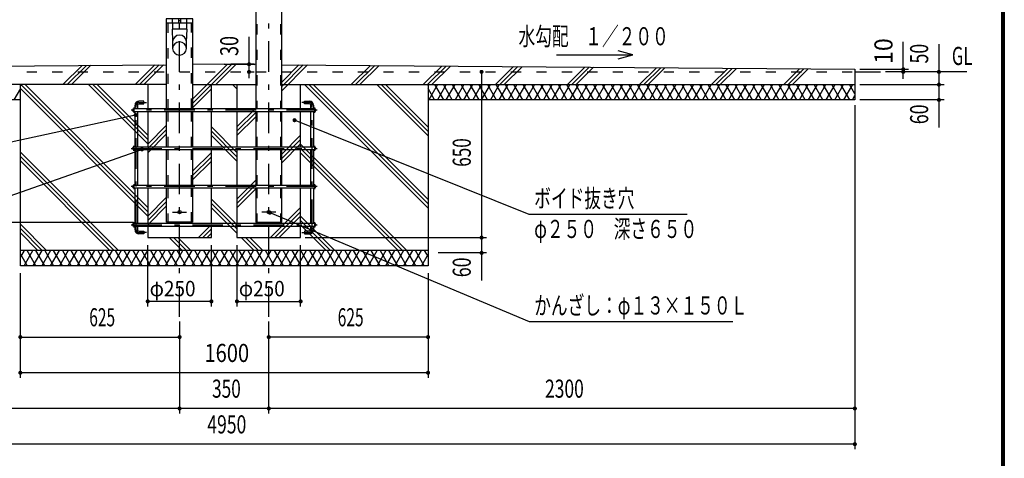
# Model space of a CAD drawing. Extents: x -23360 to 46720, y 800 to 32960.
# Drawn here: x 31264 to 46720, y 12731 to 19610 of the extents above; entities that cross this region are included whole.
import ezdxf
from ezdxf.enums import TextEntityAlignment as Align

# ---------------------------------------------------------------- set-up
doc = ezdxf.new("R2010")
doc.units = 0
doc.header["$LTSCALE"] = 80
doc.header["$MEASUREMENT"] = 0
doc.linetypes.add('CENTER2', pattern=[24, 12, -5, 2, -5])
doc.linetypes.add('DASHED2', pattern=[10, 4, -6])
for name, color, linetype in [('2-02BOLD', 7, 'CONTINUOUS'), ('2-12HIDDEN', 7, 'CONTINUOUS'), ('2-22CENTER', 7, 'CONTINUOUS'), ('2-52DIM', 7, 'CONTINUOUS'), ('2-62HATCH', 7, 'CONTINUOUS'), ('F-F1PAPER', 7, 'CONTINUOUS')]:
    doc.layers.add(name, color=color, linetype=linetype)
doc.styles.get("Standard").update_dxf_attribs({"font": 'txt.shx', "bigfont": 'extfont.shx'})

msp = doc.modelspace()

# ---------------------------------------------------------------- linework, layer by layer
at = {"layer": '2-02BOLD', "color": 7, "linetype": 'Continuous', "ltscale": 0.5}
for p, q in [((34971, 24740), (34971, 18212)), ((35377, 18212), (35377, 24740)), ((33571, 18212), (33571, 19562)), ((33658, 19626), (33658, 19562)), ((33664, 19562), (33664, 19460)), ((33762, 19562), (33762, 19626)), ((33786, 19594), (33762, 19594)), ((33786, 19626), (33786, 19562)), ((33884, 19562), (33884, 19460)), ((33890, 19562), (33890, 19626)), ((33977, 19562), (33977, 18212)), ((34474, 18912), (34956, 18909)), ((35377, 18905), (44374, 18832)), ((44374, 18792), (44774, 18792)), ((33571, 18592), (24574, 18592)), ((33274, 18592), (33274, 18212)), ((33977, 18592), (34971, 18592)), ((34274, 18212), (34274, 18592)), ((34674, 18592), (34674, 18212)), ((35377, 18592), (44374, 18592)), ((35674, 18212), (35674, 18592)), ((33074, 18212), (33074, 18272)), ((33114, 18272), (33114, 18212)), ((35834, 18212), (35834, 18272)), ((35874, 18272), (35874, 18212)), ((35894, 18212), (33054, 18212)), ((33054, 18172), (35894, 18172)), ((33074, 17612), (33074, 18172)), ((33114, 18172), (33114, 17612)), ((33274, 18172), (33274, 17612)), ((33571, 17612), (33571, 18172)), ((33977, 18172), (33977, 17612)), ((34274, 17612), (34274, 18172)), ((34674, 18172), (34674, 17612)), ((34971, 18172), (34971, 17612)), ((35377, 17612), (35377, 18172)), ((35674, 17612), (35674, 18172)), ((35834, 17612), (35834, 18172)), ((35874, 18172), (35874, 17612)), ((35894, 17612), (33054, 17612)), ((33054, 17572), (35894, 17572)), ((33074, 17012), (33074, 17572)), ((33114, 17572), (33114, 17012)), ((33274, 17572), (33274, 17012)), ((33571, 17012), (33571, 17572)), ((33977, 17572), (33977, 17012)), ((34274, 17012), (34274, 17572)), ((34674, 17572), (34674, 17012)), ((34971, 17572), (34971, 17012)), ((35377, 17012), (35377, 17572)), ((35674, 17012), (35674, 17572)), ((35834, 17012), (35834, 17572)), ((35874, 17572), (35874, 17012)), ((35894, 17012), (33054, 17012)), ((33054, 16972), (35894, 16972)), ((33074, 16412), (33074, 16972)), ((33114, 16972), (33114, 16412)), ((33274, 16972), (33274, 16412)), ((33977, 16972), (33977, 16432)), ((34274, 16412), (34274, 16972)), ((34674, 16972), (34674, 16412)), ((35674, 16412), (35674, 16972)), ((35834, 16412), (35834, 16972)), ((35874, 16972), (35874, 16412)), ((35894, 16412), (33054, 16412)), ((33054, 16372), (35894, 16372)), ((33074, 16312), (33074, 16372)), ((33114, 16372), (33114, 16312)), ((35814, 16292), (35734, 16292)), ((35834, 16312), (35834, 16372)), ((35874, 16372), (35874, 16312)), ((37674, 15992), (31274, 15992))]:
    msp.add_line(p, q, dxfattribs=at)
for points in [[(33564, 19562), (33984, 19562), (33984, 19626), (33564, 19626), (33564, 19562)], [(33656, 19460), (33664, 19262), (33664, 19158)], [(33884, 19158), (33884, 19262), (33892, 19460), (33656, 19460)], [(31274, 18352), (24574, 18352), (24574, 18832), (33571, 18905)], [(34971, 18908), (34474, 18912), (33977, 18908)], [(44374, 18832), (44374, 18352), (37674, 18352)], [(37674, 18592), (37674, 15752), (31274, 15752), (31274, 18592)], [(33134, 18292), (33214, 18292), (33214, 18332), (33134, 18332)], [(35814, 18292), (35734, 18292), (35734, 18332), (35814, 18332)], [(33977, 16432), (33571, 16432), (33571, 16972)], [(34971, 16972), (34971, 16432), (35377, 16432), (35377, 16972)], [(33134, 16292), (33214, 16292), (33214, 16252), (33134, 16252)], [(33274, 16372), (33274, 16192), (34274, 16192), (34274, 16372)], [(34674, 16372), (34674, 16192), (35674, 16192), (35674, 16372)], [(35734, 16292), (35734, 16252), (35814, 16252)]]:
    msp.add_lwpolyline(points, dxfattribs=at)
for centre in [(33774, 16592), (35174, 16592)]:
    msp.add_circle(centre, 26, dxfattribs=at)
for centre, radius, start, end in [((33774, 19258), 110, 3.5587, 176.4413), ((33774, 19152), 110, 3.5587, 176.4413), ((33774, 19165), 110, 183.563, 356.437), ((33134, 18272), 60, 90, 180), ((33134, 18272), 20, 90, 180), ((35814, 18272), 60, 0, 90), ((35814, 18272), 20, 0, 90), ((33054, 18192), 20, 90, 270), ((35894, 18192), 20, 270, 450), ((33054, 17592), 20, 90, 270), ((35894, 17592), 20, 270, 450), ((33054, 16992), 20, 90, 270), ((35894, 16992), 20, 270, 450), ((33054, 16392), 20, 90, 270), ((35894, 16392), 20, 270, 450), ((33134, 16312), 60, 180, 270), ((33134, 16312), 20, 180, 270), ((35814, 16312), 60, 270, 360), ((35814, 16312), 20, 270, 360)]:
    msp.add_arc(centre, radius, start, end, dxfattribs=at)
at = {"layer": '2-12HIDDEN', "color": 3, "linetype": 'DASHED2', "ltscale": 0.5}
for p, q in [((34988, 24740), (34988, 18212)), ((35360, 24740), (35360, 18212)), ((33588, 19562), (33588, 18212)), ((33960, 18212), (33960, 19562)), ((24574, 18792), (44374, 18792)), ((33588, 18172), (33588, 17612)), ((33960, 17612), (33960, 18172)), ((34988, 18172), (34988, 17612)), ((35360, 18172), (35360, 17612)), ((33588, 17572), (33588, 17012)), ((33960, 17012), (33960, 17572)), ((34988, 17572), (34988, 17012)), ((35360, 17572), (35360, 17012)), ((33588, 16972), (33588, 16432)), ((33960, 16432), (33960, 16972)), ((34988, 16972), (34988, 16432)), ((35360, 16972), (35360, 16432))]:
    msp.add_line(p, q, dxfattribs=at)
at = {"layer": '2-22CENTER', "color": 3, "linetype": 'CENTER2', "ltscale": 0.5}
for p, q in [((33774, 14952), (33774, 27856)), ((35174, 14952), (35174, 27856)), ((33094, 16312), (33094, 18272)), ((33134, 18312), (33254, 18312)), ((35814, 18312), (35694, 18312)), ((35854, 16312), (35854, 18272)), ((35934, 18192), (33014, 18192)), ((33054, 18232), (33054, 18152)), ((35894, 18232), (35894, 18152)), ((33054, 17552), (33054, 17632)), ((35894, 17632), (35894, 17552)), ((33014, 17592), (35934, 17592)), ((33054, 17032), (33054, 16952)), ((35894, 17032), (35894, 16952)), ((35934, 16992), (33014, 16992)), ((33665, 16592), (33883, 16592)), ((35283, 16592), (35065, 16592)), ((33014, 16392), (35934, 16392)), ((33054, 16432), (33054, 16352)), ((35894, 16432), (35894, 16352)), ((33254, 16272), (33134, 16272)), ((35694, 16272), (35814, 16272))]:
    msp.add_line(p, q, dxfattribs=at)
for centre, start, end in [((33134, 18272), 90, 180), ((35814, 18272), 0, 90), ((33134, 16312), 180, 270), ((35814, 16312), 270, 360)]:
    msp.add_arc(centre, 40, start, end, dxfattribs=at)
at = {"layer": '2-52DIM', "color": 3, "linetype": 'Continuous', "ltscale": 0.5}
for p, q in [((34864, 18691), (34864, 19344)), ((45134, 18685), (45134, 19264)), ((45694, 19224), (45694, 17920)), ((40657, 18998), (40889, 19060)), ((34944, 18912), (34577, 18912)), ((34864, 18792), (34944, 18792)), ((38514, 18792), (38514, 15520)), ((44454, 18832), (45214, 18832)), ((46134, 18792), (44854, 18792)), ((44454, 18592), (45774, 18592)), ((44374, 18272), (44374, 12872)), ((45774, 18352), (44454, 18352)), ((21814, 16432), (33051, 16432)), ((35747, 16192), (38594, 16192)), ((33274, 15112), (33274, 16072)), ((34274, 15112), (34274, 16072)), ((34674, 16072), (34674, 15112)), ((35674, 15112), (35674, 16072)), ((38594, 15952), (37832, 15952)), ((31274, 13992), (31274, 15636)), ((37674, 15636), (37674, 13992)), ((34274, 15192), (33274, 15192)), ((34674, 15192), (35674, 15192)), ((33774, 14874), (33774, 13432)), ((35174, 13432), (35174, 14874)), ((31274, 14632), (33774, 14632)), ((37674, 14632), (35174, 14632)), ((37674, 14072), (31274, 14072)), ((44374, 13512), (24574, 13512)), ((44374, 12952), (24574, 12952))]:
    msp.add_line(p, q, dxfattribs=at)
for points in [[(39689, 19060), (40889, 19060), (40657, 19122)], [(33084, 18115), (31009, 17662), (29009, 17662)], [(41741, 16557), (39261, 16557), (35579, 18034)], [(28289, 16813), (31009, 16813), (33182, 17576)], [(35191, 16584), (39261, 14877), (42461, 14877)]]:
    msp.add_lwpolyline(points, dxfattribs=at)
at = {"layer": '2-52DIM', "color": 3, "linetype": 'Continuous', "ltscale": 0.5, "const_width": 32}
for points in [[(34848, 18912, 1), (34880, 18912, 1)], [(45118, 18832, 1), (45150, 18832, 1)], [(34848, 18792, 1), (34880, 18792, 1)], [(38498, 18792, 1), (38530, 18792, 1)], [(45118, 18792, 1), (45150, 18792, 1)], [(45678, 18792, 1), (45710, 18792, 1)], [(45678, 18592, 1), (45710, 18592, 1)], [(45678, 18352, 1), (45710, 18352, 1)], [(33068, 18115, 1), (33100, 18115, 1)], [(35563, 18034, 1), (35595, 18034, 1)], [(33166, 17576, 1), (33198, 17576, 1)], [(35175, 16584, 1), (35207, 16584, 1)], [(38498, 16192, 1), (38530, 16192, 1)], [(38498, 15952, 1), (38530, 15952, 1)], [(33258, 15192, 1), (33290, 15192, 1)], [(34258, 15192, 1), (34290, 15192, 1)], [(34658, 15192, 1), (34690, 15192, 1)], [(35658, 15192, 1), (35690, 15192, 1)], [(31258, 14632, 1), (31290, 14632, 1)], [(33758, 14632, 1), (33790, 14632, 1)], [(35158, 14632, 1), (35190, 14632, 1)], [(37658, 14632, 1), (37690, 14632, 1)], [(31258, 14072, 1), (31290, 14072, 1)], [(37658, 14072, 1), (37690, 14072, 1)], [(33758, 13512, 1), (33790, 13512, 1)], [(35158, 13512, 1), (35190, 13512, 1)], [(44358, 13512, 1), (44390, 13512, 1)], [(44358, 12952, 1), (44390, 12952, 1)]]:
    msp.add_lwpolyline(points, format="xyb", close=True, dxfattribs=at)
at = {"layer": '2-62HATCH', "color": 2, "linetype": 'Continuous', "ltscale": 0.5}
for p, q in [((31943, 18592), (32245, 18893)), ((32313, 18894), (32011, 18592)), ((32079, 18592), (32382, 18895)), ((33386, 18903), (33075, 18592)), ((33143, 18592), (33454, 18903)), ((33523, 18904), (33210, 18592)), ((33977, 18363), (34526, 18912)), ((34593, 18911), (33977, 18295)), ((34342, 18592), (34661, 18911)), ((35715, 18902), (35377, 18564)), ((35648, 18902), (35377, 18632)), ((35377, 18496), (35782, 18901)), ((36770, 18893), (36469, 18592)), ((36537, 18592), (36837, 18892)), ((36905, 18892), (36605, 18592)), ((37600, 18592), (37892, 18884)), ((37668, 18592), (37959, 18883)), ((38027, 18883), (37736, 18592)), ((38732, 18592), (39014, 18874)), ((39081, 18874), (38799, 18592)), ((39149, 18873), (38867, 18592)), ((39863, 18592), (40136, 18865)), ((40203, 18865), (39931, 18592)), ((39999, 18592), (40271, 18864)), ((40994, 18592), (41258, 18856)), ((41326, 18855), (41062, 18592)), ((41393, 18855), (41130, 18592)), ((42126, 18592), (42380, 18847)), ((42448, 18846), (42194, 18592)), ((42261, 18592), (42515, 18845)), ((43502, 18837), (43257, 18592)), ((43570, 18837), (43325, 18592)), ((43393, 18592), (43637, 18836)), ((31264, 18592), (31274, 18574)), ((31280, 18592), (33274, 16598)), ((33274, 16666), (31348, 18592)), ((32343, 18592), (33274, 17661)), ((33274, 17729), (32411, 18592)), ((32479, 18592), (33274, 17797)), ((34606, 18592), (34674, 18524)), ((37674, 16655), (35737, 18592)), ((35805, 18592), (37674, 16723)), ((37674, 16791), (35873, 18592)), ((36869, 18592), (37674, 17787)), ((37674, 17855), (36937, 18592)), ((37005, 18592), (37674, 17923)), ((37674, 18574), (37684, 18592)), ((37823, 18592), (37684, 18352)), ((37776, 18592), (37915, 18352)), ((37961, 18592), (37823, 18352)), ((38054, 18352), (37915, 18592)), ((37961, 18352), (38100, 18592)), ((38054, 18592), (38192, 18352)), ((38238, 18592), (38100, 18352)), ((38331, 18352), (38192, 18592)), ((38238, 18352), (38377, 18592)), ((38331, 18592), (38469, 18352)), ((38515, 18592), (38377, 18352)), ((38608, 18352), (38469, 18592)), ((38515, 18352), (38654, 18592)), ((38608, 18592), (38746, 18352)), ((38793, 18592), (38654, 18352)), ((38885, 18352), (38746, 18592)), ((38793, 18352), (38931, 18592)), ((38885, 18592), (39023, 18352)), ((39070, 18592), (38931, 18352)), ((39162, 18352), (39023, 18592)), ((39070, 18352), (39208, 18592)), ((39162, 18592), (39301, 18352)), ((39347, 18592), (39208, 18352)), ((39439, 18352), (39301, 18592)), ((39347, 18352), (39485, 18592)), ((39439, 18592), (39578, 18352)), ((39624, 18592), (39485, 18352)), ((39716, 18352), (39578, 18592)), ((39624, 18352), (39762, 18592)), ((39716, 18592), (39855, 18352)), ((39901, 18592), (39762, 18352)), ((39993, 18352), (39855, 18592)), ((39901, 18352), (40040, 18592)), ((40132, 18352), (39993, 18592)), ((40178, 18592), (40040, 18352)), ((40132, 18592), (40271, 18352)), ((40317, 18592), (40178, 18352)), ((40409, 18352), (40271, 18592)), ((40317, 18352), (40455, 18592)), ((40409, 18592), (40548, 18352)), ((40594, 18592), (40455, 18352)), ((40686, 18352), (40548, 18592)), ((40594, 18352), (40732, 18592)), ((40686, 18592), (40825, 18352)), ((40871, 18592), (40732, 18352)), ((40963, 18352), (40825, 18592)), ((40871, 18352), (41010, 18592)), ((41102, 18352), (40963, 18592)), ((41148, 18592), (41010, 18352)), ((41102, 18592), (41241, 18352)), ((41287, 18592), (41148, 18352)), ((41379, 18352), (41241, 18592)), ((41287, 18352), (41425, 18592)), ((41379, 18592), (41518, 18352)), ((41564, 18592), (41425, 18352)), ((41656, 18352), (41518, 18592)), ((41564, 18352), (41702, 18592)), ((41656, 18592), (41795, 18352)), ((41841, 18592), (41702, 18352)), ((41933, 18352), (41795, 18592)), ((41841, 18352), (41980, 18592)), ((41933, 18592), (42072, 18352)), ((42118, 18592), (41980, 18352)), ((42210, 18352), (42072, 18592)), ((42118, 18352), (42257, 18592)), ((42210, 18592), (42349, 18352)), ((42395, 18592), (42257, 18352)), ((42488, 18352), (42349, 18592)), ((42395, 18352), (42534, 18592)), ((42488, 18592), (42626, 18352)), ((42672, 18592), (42534, 18352)), ((42765, 18352), (42626, 18592)), ((42672, 18352), (42811, 18592)), ((42765, 18592), (42903, 18352)), ((42949, 18592), (42811, 18352)), ((43042, 18352), (42903, 18592)), ((42949, 18352), (43088, 18592)), ((43042, 18592), (43180, 18352)), ((43227, 18592), (43088, 18352)), ((43319, 18352), (43180, 18592)), ((43227, 18352), (43365, 18592)), ((43319, 18592), (43458, 18352)), ((43504, 18592), (43365, 18352)), ((43596, 18352), (43458, 18592)), ((43504, 18352), (43642, 18592)), ((43596, 18592), (43735, 18352)), ((43781, 18592), (43642, 18352)), ((43873, 18352), (43735, 18592)), ((43781, 18352), (43919, 18592)), ((43873, 18592), (44012, 18352)), ((44058, 18592), (43919, 18352)), ((44150, 18352), (44012, 18592)), ((44058, 18352), (44197, 18592)), ((44150, 18592), (44289, 18352)), ((44335, 18592), (44197, 18352)), ((44374, 18445), (44289, 18592)), ((31274, 18529), (31172, 18352)), ((33274, 16530), (31274, 18530)), ((33977, 18227), (34274, 18524)), ((37776, 18352), (37674, 18529)), ((44335, 18352), (44374, 18419)), ((34674, 17928), (34971, 18225)), ((34971, 18157), (34674, 17861)), ((34674, 17793), (34971, 18089)), ((33274, 17660), (33571, 17957)), ((33571, 17889), (33274, 17592)), ((33274, 17524), (33571, 17821)), ((34274, 17928), (34674, 17528)), ((34674, 17461), (34274, 17861)), ((34274, 17793), (34674, 17393)), ((35377, 17500), (35674, 17797)), ((35674, 17729), (35377, 17432)), ((35377, 17364), (35674, 17661)), ((35674, 17660), (37342, 15992)), ((31274, 17534), (32816, 15992)), ((32748, 15992), (31274, 17466)), ((33977, 17232), (34274, 17528)), ((35674, 17592), (37274, 15992)), ((37206, 15992), (35674, 17524)), ((31274, 17399), (32681, 15992)), ((34274, 17461), (33977, 17164)), ((33977, 17096), (34274, 17393)), ((34971, 17094), (34674, 16797)), ((34674, 16729), (34971, 17026)), ((34971, 16958), (34674, 16661)), ((33274, 16528), (33571, 16825)), ((33571, 16757), (33274, 16461)), ((34674, 16397), (34274, 16797)), ((34274, 16729), (34674, 16329)), ((33274, 16393), (33571, 16689)), ((34674, 16261), (34274, 16661)), ((35674, 16666), (35200, 16192)), ((35268, 16192), (35674, 16598)), ((31685, 15992), (31274, 16403)), ((34274, 16397), (34069, 16192)), ((35674, 16530), (35336, 16192)), ((36210, 15992), (35674, 16528)), ((35674, 16461), (36143, 15992)), ((36075, 15992), (35674, 16393)), ((31274, 16335), (31617, 15992)), ((31549, 15992), (31274, 16267)), ((34137, 16192), (34274, 16329)), ((34274, 16261), (34205, 16192)), ((33812, 15992), (33612, 16192)), ((33680, 16192), (33880, 15992)), ((33948, 15992), (33748, 16192)), ((34943, 15992), (34743, 16192)), ((34811, 16192), (35011, 15992)), ((35079, 15992), (34879, 16192)), ((31333, 15992), (31274, 15889)), ((31274, 15934), (31379, 15752)), ((31333, 15752), (31472, 15992)), ((31518, 15752), (31379, 15992)), ((31610, 15992), (31472, 15752)), ((31657, 15752), (31518, 15992)), ((31749, 15992), (31610, 15752)), ((31657, 15992), (31795, 15752)), ((31749, 15752), (31887, 15992)), ((31934, 15752), (31795, 15992)), ((32026, 15992), (31887, 15752)), ((31934, 15992), (32072, 15752)), ((32026, 15752), (32165, 15992)), ((32211, 15752), (32072, 15992)), ((32303, 15992), (32165, 15752)), ((32211, 15992), (32349, 15752)), ((32303, 15752), (32442, 15992)), ((32488, 15752), (32349, 15992)), ((32580, 15992), (32442, 15752)), ((32488, 15992), (32626, 15752)), ((32580, 15752), (32719, 15992)), ((32765, 15752), (32626, 15992)), ((32857, 15992), (32719, 15752)), ((32765, 15992), (32904, 15752)), ((32857, 15752), (32996, 15992)), ((33042, 15752), (32904, 15992)), ((33135, 15992), (32996, 15752)), ((33042, 15992), (33181, 15752)), ((33135, 15752), (33273, 15992)), ((33319, 15752), (33181, 15992)), ((33412, 15992), (33273, 15752)), ((33319, 15992), (33458, 15752)), ((33412, 15752), (33550, 15992)), ((33596, 15752), (33458, 15992)), ((33689, 15992), (33550, 15752)), ((33596, 15992), (33735, 15752)), ((33689, 15752), (33827, 15992)), ((33874, 15752), (33735, 15992)), ((33966, 15992), (33827, 15752)), ((33874, 15992), (34012, 15752)), ((33966, 15752), (34104, 15992)), ((34151, 15752), (34012, 15992)), ((34243, 15992), (34104, 15752)), ((34151, 15992), (34289, 15752)), ((34243, 15752), (34382, 15992)), ((34428, 15752), (34289, 15992)), ((34520, 15992), (34382, 15752)), ((34428, 15992), (34566, 15752)), ((34520, 15752), (34659, 15992)), ((34705, 15752), (34566, 15992)), ((34797, 15992), (34659, 15752)), ((34705, 15992), (34843, 15752)), ((34797, 15752), (34936, 15992)), ((34843, 15992), (34982, 15752)), ((34936, 15752), (35074, 15992)), ((34982, 15992), (35121, 15752)), ((35074, 15752), (35213, 15992)), ((35259, 15752), (35121, 15992)), ((35352, 15992), (35213, 15752)), ((35259, 15992), (35398, 15752)), ((35352, 15752), (35490, 15992)), ((35536, 15752), (35398, 15992)), ((35629, 15992), (35490, 15752)), ((35536, 15992), (35675, 15752)), ((35629, 15752), (35767, 15992)), ((35813, 15752), (35675, 15992)), ((35906, 15992), (35767, 15752)), ((35813, 15992), (35952, 15752)), ((35906, 15752), (36044, 15992)), ((36091, 15752), (35952, 15992)), ((36183, 15992), (36044, 15752)), ((36091, 15992), (36229, 15752)), ((36183, 15752), (36321, 15992)), ((36368, 15752), (36229, 15992)), ((36460, 15992), (36321, 15752)), ((36368, 15992), (36506, 15752)), ((36460, 15752), (36599, 15992)), ((36645, 15752), (36506, 15992)), ((36737, 15992), (36599, 15752)), ((36645, 15992), (36783, 15752)), ((36737, 15752), (36876, 15992)), ((36922, 15752), (36783, 15992)), ((37014, 15992), (36876, 15752)), ((36922, 15992), (37061, 15752)), ((37014, 15752), (37153, 15992)), ((37199, 15752), (37061, 15992)), ((37291, 15992), (37153, 15752)), ((37338, 15752), (37199, 15992)), ((37430, 15992), (37291, 15752)), ((37338, 15992), (37476, 15752)), ((37430, 15752), (37569, 15992)), ((37615, 15752), (37476, 15992)), ((37674, 15934), (37569, 15752)), ((37615, 15992), (37674, 15889))]:
    msp.add_line(p, q, dxfattribs=at)
at = {"layer": 'F-F1PAPER', "color": 5, "linetype": 'Continuous', "ltscale": 0.5}
for points in [[(46720, 800), (800, 800), (800, 32960), (46720, 32960), (46720, 800)], [(46716, 804), (804, 804), (804, 32956), (46716, 32956), (46716, 804)], [(46712, 808), (46712, 32952), (808, 32952), (808, 808), (46712, 808)], [(46708, 812), (812, 812), (812, 32948), (46708, 32948), (46708, 812)], [(46704, 816), (46704, 32944), (816, 32944), (816, 816), (46704, 816)], [(46700, 820), (820, 820), (820, 32940), (46700, 32940), (46700, 820)], [(46696, 824), (46696, 32936), (824, 32936), (824, 824), (46696, 824)], [(46692, 828), (828, 828), (828, 32932), (46692, 32932), (46692, 828)], [(46688, 832), (832, 832), (832, 32928), (46688, 32928), (46688, 832)], [(46684, 836), (836, 836), (836, 32924), (46684, 32924), (46684, 836)], [(46680, 840), (46680, 32920), (840, 32920), (840, 840), (46680, 840)]]:
    msp.add_lwpolyline(points, dxfattribs=at)

# ---------------------------------------------------------------- texts
at = {"layer": '2-52DIM', "color": 3, "lineweight": -3, "ltscale": 0.5}
for s, height, width, p in [('水勾配\u3000１／２００', 284.2, 0.676, (39094, 19209)), ('GL', 284.2, 0.672, (45897, 18900)), ('ボイド抜き穴', 284.2, 0.676, (39341, 16666)), ('φ２５０\u3000深さ６５０', 284.2, 0.676, (39341, 16186)), ('かんざし：φ１３×１５０Ｌ', 284.24, 0.676, (39341, 14986))]:
    msp.add_text(s, height=height, dxfattribs=dict(at, width=width)).set_placement(p)
for s, width, p in [('30', 0.73, (34784, 19198)), ('10', 0.935, (45054, 19118)), ('50', 0.718, (45614, 19078)), ('60', 0.721, (45614, 18126)), ('650', 0.694, (38434, 17527)), ('60', 0.721, (38434, 15726))]:
    msp.add_text(s, height=284.2, rotation=90, dxfattribs=dict(at, width=width)).set_placement(p, align=Align.BOTTOM_CENTER)
for s, width, p in [('625', 0.629, (32559, 14712)), ('625', 0.629, (36459, 14712)), ('1600', 0.814, (34515, 14152)), ('350', 0.7, (34509, 13592)), ('2300', 0.707, (39815, 13592)), ('4950', 0.712, (34515, 13032))]:
    msp.add_text(s, height=284.2, dxfattribs=dict(at, width=width)).set_placement(p, align=Align.BOTTOM_CENTER)
at = {"layer": '2-52DIM', "color": 3, "lineweight": -3, "ltscale": 0.5, "char_height": 241.6, "attachment_point": 7}
for insert in [(33304, 15272), (34704, 15272)]:
    msp.add_mtext('\\W0.896;φ{\\W0.903;250}', dxfattribs=dict(at, insert=insert))

doc.saveas('drawing.dxf')
